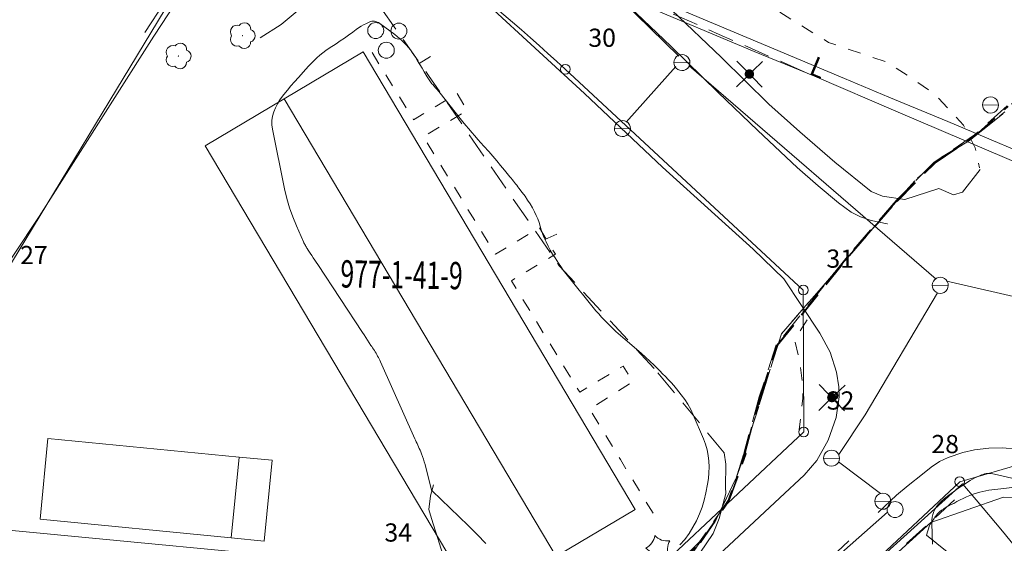
# Model space of a CAD drawing. Units: metres. Extents: x 25476639 to 25477845, y 7107814 to 7108659.
# Drawn here: x 25477097 to 25477173, y 7107998 to 7108038 of the extents above; entities that cross this region are included whole.
import ezdxf
from ezdxf.enums import TextEntityAlignment as Align

# ---------------------------------------------------------------- set-up
doc = ezdxf.new("R2010")
doc.units = ezdxf.units.M
doc.header["$MEASUREMENT"] = 0
doc.linetypes.add('viiva22', pattern=[2, 1, -1])
doc.linetypes.add('viiva42', pattern=[9, 2, -1, 2, -1, 2, -1])
for name, color, linetype, lineweight in [('KaukolampojohtoSymboli_PK_kaukolämpöjohdon_symboli', 7, 'Continuous', 0), ('KiinteistoTunnus', 7, 'Continuous', 0), ('Level 48', 7, 'Continuous', 0), ('MaaAlue_pihaalue', 7, 'Continuous', 0), ('Puu_havupuu', 7, 'Continuous', 0), ('Puu_lehtipuu', 7, 'Continuous', 0), ('PuuRivi_lehtipensasaita', 7, 'Continuous', 0), ('Raja_tontti', 7, 'Continuous', 0), ('Rajamerkki_tonttipyykki', 7, 'Continuous', 0), ('Rajamerkki_tonttipyykki_numero', 7, 'Continuous', 0), ('RakennuksenOsa_harja', 7, 'Continuous', 0), ('RakennuksenOsa_katos', 7, 'Continuous', 0), ('Rakennus_valmis', 7, 'Continuous', 0), ('Rakennus_varastorakennus', 7, 'Continuous', 0), ('Sahkojohto_PK_maanalainen_muujännite', 7, 'Continuous', 0), ('Sahkojohto_PK_maanalainen_pienjännite', 7, 'Continuous', 0), ('SahkojohtoLaiteSymboli_PK_katuvalo', 7, 'Continuous', 0), ('Taso 43', 7, 'Continuous', 0), ('Taso 45', 7, 'Continuous', 0), ('Telejohto_PK_maanalainen', 7, 'Continuous', 0), ('TieAlue_kevyenliikenteenväylä', 7, 'Continuous', 0), ('TieAlue_tien_reuna', 133, 'Continuous', 0), ('Viemarijohto_PK_sadevesi', 7, 'Continuous', 0), ('YJ_ViemariKaivo_jätevesi', 44, 'Continuous', 30), ('YJ_ViemariKaivo_sadevesi', 7, 'Continuous', 0), ('YJ_ViemariKaivo_sadevesi_ritiläkansi_1', 7, 'Continuous', 0)]:
    doc.layers.add(name, color=color, linetype=linetype, lineweight=lineweight)
doc.styles.add('StellaMap-Tunnus', font='ARIALN.TTF', dxfattribs={"height": 3})
doc.styles.add('Style-Stella INTL ISO 211', font='Stella INTL ISO 211.shx')
doc.linetypes.add('istutettuaita', pattern='A,-1.25,[22,dgnlstyle-MAP.shx,S=0.015872,R=0,X=0,Y=0],-1.25,6.5', length=9)
doc.linetypes.add('pienjannitekaapeli', pattern='A,3.5,-2,[2,dgnlstyle-UTILITY.shx,S=0.007937,R=0,X=0,Y=0],-2,3.5', length=11)
doc.linetypes.add('pjsjmaakaapeli', pattern='A,7,-2,[17,dgnlstyle-UTILITY.shx,S=0.009048,R=0,X=0,Y=0],-2', length=11)

# ---------------------------------------------------------------- blocks, each defined once
blk = doc.blocks.new('*U652')
at = {"layer": 'Rakennus_valmis', "color": 7, "linetype": 'Continuous', "lineweight": 0, "flags": 128}
blk.add_lwpolyline([(-4.381, 21.213), (16.531, -13.996), (4.381, -21.213), (-16.531, 13.996), (-4.381, 21.213)], close=True, dxfattribs=at)
blk = doc.blocks.new('Puu_lehtipuu_huomattava_228')
at = {"layer": 'Puu_lehtipuu', "linetype": 'Continuous', "lineweight": 13}
h = blk.add_hatch(color=241, dxfattribs=at)
edge = h.paths.add_edge_path()
edge.add_arc((0, 0), 0.05, 0, 360)
at = {"layer": 'Puu_lehtipuu', "color": 241, "linetype": 'Continuous', "lineweight": 13}
for centre, radius, start, end in [((-0.429, 0.292), 0.515, 71.41813, 216.66083), ((0.139, 0.51), 0.486, 355.0554, 146.27498), ((0.48, 0), 0.49, 287.13627, 72.86372), ((-0.423, -0.299), 0.506, 145.9376, 288.17546), ((0.134, -0.494), 0.491, 215.60628, 3.06334)]:
    blk.add_arc(centre, radius, start, end, dxfattribs=at)
blk = doc.blocks.new('Puu_lehtipuu_huomattava_191')
at = {"layer": 'Puu_lehtipuu', "linetype": 'Continuous', "lineweight": 13}
h = blk.add_hatch(color=241, dxfattribs=at)
edge = h.paths.add_edge_path()
edge.add_arc((0, 0), 0.05, 0, 360)
at = {"layer": 'Puu_lehtipuu', "color": 241, "linetype": 'Continuous', "lineweight": 13}
for centre, radius, start, end in [((-0.429, 0.292), 0.515, 71.41813, 216.66083), ((0.139, 0.51), 0.486, 355.0554, 146.27498), ((0.48, 0), 0.49, 287.13627, 72.86372), ((-0.423, -0.299), 0.506, 145.9376, 288.17546), ((0.134, -0.494), 0.491, 215.60628, 3.06334)]:
    blk.add_arc(centre, radius, start, end, dxfattribs=at)
blk = doc.blocks.new('Puu_havupuu_33')
at = {"layer": 'Puu_havupuu', "color": 217, "linetype": 'Continuous', "lineweight": 0, "extrusion": (0, 0, -1)}
for centre, radius, start, end in [((1.579, 1.177), 1.356, 187.57632, 240.21602), ((-0.687, 1.821), 1.235, 259.10564, 318.22818), ((1.499, -1.106), 1.256, 118.25964, 174.36022), ((-2.022, 0), 1.258, 331.08339, 28.91661), ((-0.655, -1.794), 1.215, 41.89679, 102.61387)]:
    blk.add_arc(centre, radius, start, end, dxfattribs=at)
blk = doc.blocks.new('*U969')
at = {"layer": 'Rakennus_varastorakennus', "color": 33, "linetype": 'Continuous', "lineweight": 0, "flags": 128}
blk.add_lwpolyline([(1.572, 2.987), (-0.966, 3.234), (-1.572, -2.987), (0.966, -3.234), (1.572, 2.987)], close=True, dxfattribs=at)
blk = doc.blocks.new('KaukolampojohtoSymboli_PK_kaukolämpöjohdon_symboli_55')
at = {"layer": 'KaukolampojohtoSymboli_PK_kaukolämpöjohdon_symboli', "color": 212, "linetype": 'Continuous', "lineweight": 0, "style": 'Style-Stella INTL ISO 211'}
blk.add_text('L', height=1.5, dxfattribs=at).set_placement((0.038, 0), align=Align.MIDDLE_CENTER)
blk = doc.blocks.new('SahkojohtoLaiteSymboli_PK_katuvalo3_3')
at = {"layer": 'SahkojohtoLaiteSymboli_PK_katuvalo', "linetype": 'Continuous', "lineweight": 0}
h = blk.add_hatch(color=73, dxfattribs=at)
edge = h.paths.add_edge_path()
edge.add_arc((-0.004, 0.004), 0.364, 0, 360)
at = {"layer": 'SahkojohtoLaiteSymboli_PK_katuvalo', "color": 73, "linetype": 'Continuous', "lineweight": 0, "flags": 128}
for points in [[(-0.253, 0.269), (-0.987, 0.987)], [(0.261, 0.253), (0.994, 0.987)], [(-0.987, -0.994), (-0.253, -0.261)], [(0.253, -0.253), (0.994, -0.994)]]:
    blk.add_lwpolyline(points, dxfattribs=at)
blk = doc.blocks.new('SahkojohtoLaiteSymboli_PK_katuvalo3_1')
at = {"layer": 'SahkojohtoLaiteSymboli_PK_katuvalo', "linetype": 'Continuous', "lineweight": 0}
h = blk.add_hatch(color=73, dxfattribs=at)
edge = h.paths.add_edge_path()
edge.add_arc((-0.004, 0.004), 0.364, 0, 360)
at = {"layer": 'SahkojohtoLaiteSymboli_PK_katuvalo', "color": 73, "linetype": 'Continuous', "lineweight": 0, "flags": 128}
for points in [[(-0.254, 0.269), (-0.987, 0.987)], [(0.261, 0.253), (0.994, 0.987)], [(-0.987, -0.995), (-0.254, -0.261)], [(0.253, -0.254), (0.994, -0.995)]]:
    blk.add_lwpolyline(points, dxfattribs=at)
blk = doc.blocks.new('YJ_ViemariKaivo_jätevesi_3')
at = {"layer": 'YJ_ViemariKaivo_jätevesi', "color": 55, "linetype": 'Continuous', "lineweight": 0}
blk.add_circle((0, 0), 0.492, dxfattribs=at)
blk = doc.blocks.new('YJ_ViemariKaivo_jätevesi_2')
at = {"layer": 'YJ_ViemariKaivo_jätevesi', "color": 55, "linetype": 'Continuous', "lineweight": 0}
blk.add_circle((0, 0), 0.492, dxfattribs=at)
blk = doc.blocks.new('YJ_ViemariKaivo_sadevesi')
at = {"layer": 'YJ_ViemariKaivo_sadevesi', "color": 2, "linetype": 'Continuous', "lineweight": 0}
blk.add_circle((0, 0), 0.492, dxfattribs=at)
blk = doc.blocks.new('YJ_ViemariKaivo_sadevesi_ritiläkansi_1_11')
at = {"layer": 'YJ_ViemariKaivo_sadevesi_ritiläkansi_1', "color": 52, "linetype": 'Continuous', "lineweight": 0, "flags": 128}
blk.add_lwpolyline([(-0.488, 0), (0.495, 0)], dxfattribs=at)
at = {"layer": 'YJ_ViemariKaivo_sadevesi_ritiläkansi_1', "color": 52, "linetype": 'Continuous', "lineweight": 0}
for centre, start, end in [((0.004, 0.008), 359.09062, 180.90938), ((0.004, 0), 179.09062, 360)]:
    blk.add_arc(centre, 0.491, start, end, dxfattribs=at)
blk = doc.blocks.new('YJ_ViemariKaivo_sadevesi_ritiläkansi_1_3')
at = {"layer": 'YJ_ViemariKaivo_sadevesi_ritiläkansi_1', "color": 52, "linetype": 'Continuous', "lineweight": 0, "flags": 128}
blk.add_lwpolyline([(-0.488, 0), (0.495, 0)], dxfattribs=at)
at = {"layer": 'YJ_ViemariKaivo_sadevesi_ritiläkansi_1', "color": 52, "linetype": 'Continuous', "lineweight": 0}
for centre, start, end in [((0.004, 0.008), 359.09062, 180.90938), ((0.004, 0), 179.09062, 360)]:
    blk.add_arc(centre, 0.491, start, end, dxfattribs=at)
blk = doc.blocks.new('YJ_ViemariKaivo_sadevesi_ritiläkansi_1_7')
at = {"layer": 'YJ_ViemariKaivo_sadevesi_ritiläkansi_1', "color": 52, "linetype": 'Continuous', "lineweight": 0, "flags": 128}
blk.add_lwpolyline([(-0.487, 0), (0.495, 0)], dxfattribs=at)
at = {"layer": 'YJ_ViemariKaivo_sadevesi_ritiläkansi_1', "color": 52, "linetype": 'Continuous', "lineweight": 0}
for centre, start, end in [((0.004, 0.008), 359.09062, 180.90938), ((0.004, 0), 179.09062, 360)]:
    blk.add_arc(centre, 0.491, start, end, dxfattribs=at)
blk = doc.blocks.new('YJ_ViemariKaivo_sadevesi_ritiläkansi_1')
at = {"layer": 'YJ_ViemariKaivo_sadevesi_ritiläkansi_1', "color": 52, "linetype": 'Continuous', "lineweight": 0, "flags": 128}
blk.add_lwpolyline([(-0.487, 0), (0.495, 0)], dxfattribs=at)
at = {"layer": 'YJ_ViemariKaivo_sadevesi_ritiläkansi_1', "color": 52, "linetype": 'Continuous', "lineweight": 0}
for centre, start, end in [((0.004, 0.008), 359.09062, 180.90938), ((0.004, 0), 179.09062, 360)]:
    blk.add_arc(centre, 0.491, start, end, dxfattribs=at)
blk = doc.blocks.new('YJ_ViemariKaivo_sadevesi_ritiläkansi_1_5')
at = {"layer": 'YJ_ViemariKaivo_sadevesi_ritiläkansi_1', "color": 52, "linetype": 'Continuous', "lineweight": 0, "flags": 128}
blk.add_lwpolyline([(-0.488, 0), (0.495, 0)], dxfattribs=at)
at = {"layer": 'YJ_ViemariKaivo_sadevesi_ritiläkansi_1', "color": 52, "linetype": 'Continuous', "lineweight": 0}
for centre, start, end in [((0.004, 0.008), 359.09062, 180.90938), ((0.004, 0), 179.09062, 360)]:
    blk.add_arc(centre, 0.491, start, end, dxfattribs=at)
blk = doc.blocks.new('Rajamerkki_tonttipyykki')
at = {"layer": 'Rajamerkki_tonttipyykki', "color": 1, "linetype": 'Continuous', "lineweight": 0}
blk.add_circle((0, 0), 0.375, dxfattribs=at)

msp = doc.modelspace()

# ---------------------------------------------------------------- linework, layer by layer
at = {"layer": 'Level 48', "color": 151, "linetype": 'Continuous', "lineweight": 0}
for p, q in [((25477127.786, 7108034.746), (25477128.634, 7108035.276)), ((25477137.44, 7108021.217), (25477138.357, 7108021.616))]:
    msp.add_line(p, q, dxfattribs=at)
at = {"layer": 'Level 48', "color": 151, "linetype": 'Continuous', "lineweight": 0, "flags": 128}
for points in [[(25477132.901, 7107997.817), (25477132.226, 7107998.509), (25477131.546, 7107999.195), (25477130.856, 7107999.872), (25477130.161, 7108000.543), (25477128.762, 7108001.878), (25477128.734, 7108001.921), (25477128.228, 7108003.888), (25477128.169, 7108004.1), (25477128.104, 7108004.309), (25477128.032, 7108004.516), (25477127.954, 7108004.721), (25477127.893, 7108004.873), (25477127.84, 7108005), (25477127.786, 7108005.127), (25477127.729, 7108005.253), (25477127.67, 7108005.377), (25477127.61, 7108005.502), (25477127.552, 7108005.627), (25477127.494, 7108005.752), (25477127.437, 7108005.878), (25477124.797, 7108011.8), (25477124.746, 7108011.912), (25477124.693, 7108012.022), (25477124.637, 7108012.132), (25477124.579, 7108012.24), (25477124.518, 7108012.35), (25477124.457, 7108012.454), (25477124.394, 7108012.556), (25477124.33, 7108012.658), (25477124.264, 7108012.758), (25477124.198, 7108012.859), (25477124.131, 7108012.96), (25477124.065, 7108013.06), (25477123.933, 7108013.259), (25477123.8, 7108013.459), (25477123.668, 7108013.659), (25477123.536, 7108013.86), (25477123.404, 7108014.06), (25477119.97, 7108019.278), (25477119.857, 7108019.45), (25477119.744, 7108019.622), (25477119.631, 7108019.794), (25477119.519, 7108019.965), (25477119.391, 7108020.16), (25477119.342, 7108020.235), (25477119.294, 7108020.31), (25477119.246, 7108020.385), (25477119.199, 7108020.46), (25477119.186, 7108020.48), (25477119.145, 7108020.545), (25477119.104, 7108020.61), (25477119.063, 7108020.676), (25477119.022, 7108020.741), (25477118.983, 7108020.807), (25477118.945, 7108020.874), (25477118.911, 7108020.943), (25477118.878, 7108021.013), (25477118.331, 7108022.248), (25477118.049, 7108022.944), (25477117.798, 7108023.649), (25477117.594, 7108024.369), (25477117.42, 7108025.099), (25477116.483, 7108029.698), (25477116.444, 7108030.036), (25477116.443, 7108030.371), (25477116.497, 7108030.701), (25477116.59, 7108031.028), (25477116.727, 7108031.345), (25477116.882, 7108031.652), (25477117.065, 7108031.942), (25477117.267, 7108032.222), (25477117.371, 7108032.353), (25477117.642, 7108032.688), (25477117.917, 7108033.019), (25477118.199, 7108033.346), (25477118.484, 7108033.668), (25477119.068, 7108034.317), (25477119.273, 7108034.539), (25477119.481, 7108034.757), (25477119.694, 7108034.971), (25477119.911, 7108035.18), (25477120.135, 7108035.381), (25477120.366, 7108035.574), (25477120.607, 7108035.754), (25477120.855, 7108035.925), (25477121.383, 7108036.27), (25477121.708, 7108036.487), (25477122.031, 7108036.708), (25477122.35, 7108036.935), (25477122.665, 7108037.166), (25477122.921, 7108037.357), (25477123.11, 7108037.49), (25477123.304, 7108037.614), (25477123.506, 7108037.726), (25477123.712, 7108037.83), (25477123.935, 7108037.934), (25477124.035, 7108037.97), (25477124.137, 7108037.994), (25477124.241, 7108038), (25477124.347, 7108037.994), (25477124.452, 7108037.971), (25477124.552, 7108037.938), (25477124.647, 7108037.89), (25477124.737, 7108037.833), (25477125.897, 7108036.968), (25477126.087, 7108036.82), (25477126.273, 7108036.667), (25477126.452, 7108036.506), (25477126.627, 7108036.34), (25477126.793, 7108036.165), (25477126.951, 7108035.984), (25477127.097, 7108035.794), (25477127.236, 7108035.597), (25477127.481, 7108035.225), (25477127.657, 7108034.952), (25477127.829, 7108034.677), (25477127.995, 7108034.398), (25477128.157, 7108034.117), (25477128.386, 7108033.711), (25477128.432, 7108033.632), (25477128.48, 7108033.554), (25477128.531, 7108033.478), (25477128.583, 7108033.404), (25477128.638, 7108033.331), (25477128.695, 7108033.259)], [(25477128.695, 7108033.259), (25477128.754, 7108033.19), (25477128.815, 7108033.121), (25477128.927, 7108033), (25477129.043, 7108032.87), (25477129.157, 7108032.739), (25477129.269, 7108032.606), (25477129.379, 7108032.471), (25477130.922, 7108030.527), (25477131.143, 7108030.252), (25477131.366, 7108029.979), (25477131.593, 7108029.709), (25477131.822, 7108029.44), (25477132.053, 7108029.173), (25477132.285, 7108028.907), (25477132.518, 7108028.642), (25477132.752, 7108028.378), (25477133.12, 7108027.964), (25477133.429, 7108027.611), (25477133.736, 7108027.256), (25477134.038, 7108026.898), (25477134.338, 7108026.537), (25477134.756, 7108026.027), (25477134.845, 7108025.919), (25477134.932, 7108025.811), (25477135.019, 7108025.702), (25477135.106, 7108025.593), (25477135.192, 7108025.483), (25477135.277, 7108025.373), (25477135.363, 7108025.263), (25477135.448, 7108025.153), (25477135.708, 7108024.813), (25477135.917, 7108024.528), (25477136.116, 7108024.237), (25477136.302, 7108023.938), (25477136.48, 7108023.633), (25477136.65, 7108023.324), (25477136.783, 7108023.061), (25477136.901, 7108022.792), (25477136.999, 7108022.514), (25477137.083, 7108022.232), (25477137.164, 7108021.948), (25477137.256, 7108021.667), (25477137.364, 7108021.392), (25477137.482, 7108021.121), (25477137.531, 7108021.015), (25477137.689, 7108020.698), (25477137.856, 7108020.386), (25477138.036, 7108020.082), (25477138.225, 7108019.782), (25477138.484, 7108019.394), (25477138.668, 7108019.124), (25477138.856, 7108018.857), (25477139.051, 7108018.595), (25477139.251, 7108018.335), (25477139.454, 7108018.079), (25477139.658, 7108017.823), (25477139.864, 7108017.569), (25477140.071, 7108017.316), (25477140.334, 7108016.995), (25477140.541, 7108016.742), (25477140.748, 7108016.488), (25477140.953, 7108016.233), (25477141.158, 7108015.978), (25477141.366, 7108015.726), (25477141.579, 7108015.478), (25477141.799, 7108015.237), (25477142.025, 7108015.001), (25477142.229, 7108014.794), (25477142.564, 7108014.463), (25477142.906, 7108014.137), (25477143.255, 7108013.82), (25477143.61, 7108013.51), (25477144.488, 7108012.762), (25477144.835, 7108012.461), (25477145.177, 7108012.156), (25477145.513, 7108011.844), (25477145.845, 7108011.527), (25477146.053, 7108011.324), (25477146.276, 7108011.104), (25477146.497, 7108010.881), (25477146.715, 7108010.655), (25477146.93, 7108010.427), (25477147.142, 7108010.195), (25477147.35, 7108009.96), (25477147.553, 7108009.721), (25477147.752, 7108009.479), (25477147.928, 7108009.263), (25477148.196, 7108008.9), (25477148.443, 7108008.525), (25477148.658, 7108008.131), (25477148.851, 7108007.723), (25477149.64, 7108005.866), (25477149.793, 7108005.448), (25477149.918, 7108005.023), (25477150, 7108004.588), (25477150.054, 7108004.147), (25477150.068, 7108003.701), (25477150.059, 7108003.256), (25477150.015, 7108002.814), (25477149.948, 7108002.372), (25477149.822, 7108001.713), (25477149.693, 7108001.159), (25477149.535, 7108000.615), (25477149.334, 7108000.085), (25477149.105, 7107999.564), (25477148.832, 7107999.065), (25477148.533, 7107998.585), (25477148.192, 7107998.134), (25477147.823, 7107997.701)], [(25477167.263, 7107997.754), (25477167.193, 7107999.365), (25477167.198, 7107999.599), (25477167.223, 7107999.83), (25477167.277, 7108000.056), (25477167.351, 7108000.278), (25477167.455, 7108000.488), (25477167.577, 7108000.684), (25477167.726, 7108000.861), (25477167.893, 7108001.024), (25477168.183, 7108001.269), (25477168.515, 7108001.538), (25477168.853, 7108001.798), (25477169.202, 7108002.043), (25477169.557, 7108002.28), (25477170.141, 7108002.652), (25477170.318, 7108002.759), (25477170.499, 7108002.859), (25477170.684, 7108002.949), (25477170.873, 7108003.032), (25477171.021, 7108003.093), (25477171.14, 7108003.135), (25477171.261, 7108003.168), (25477171.385, 7108003.189), (25477171.511, 7108003.2), (25477171.637, 7108003.2), (25477171.763, 7108003.193), (25477171.889, 7108003.176), (25477172.013, 7108003.152), (25477173.36, 7108002.837)]]:
    msp.add_lwpolyline(points, dxfattribs=at)
at = {"layer": 'MaaAlue_pihaalue', "color": 7, "linetype": 'viiva22', "lineweight": 0, "flags": 128}
for points in [[(25477131.319, 7108062.082), (25477134.97, 7108056.792), (25477139.121, 7108051.952), (25477144.8, 7108046.063), (25477150.038, 7108042.078), (25477155.041, 7108038.979), (25477159.254, 7108036.368), (25477163.876, 7108034.8), (25477167.456, 7108032.363), (25477169.637, 7108029.995), (25477170.542, 7108028.26), (25477170.877, 7108026.715)], [(25477145.76, 7108000.149), (25477143.249, 7108004.267), (25477140.89, 7108008.155), (25477144.215, 7108010.254), (25477143.475, 7108011.466), (25477140.122, 7108009.457), (25477137.722, 7108013.376), (25477134.873, 7108018.03), (25477138.249, 7108020.065), (25477137.021, 7108022.103), (25477133.64, 7108020.068), (25477131.093, 7108024.231), (25477128.094, 7108029.119), (25477131.467, 7108031.142), (25477130.706, 7108032.441), (25477127.335, 7108030.421), (25477123.628, 7108036.433)], [(25477157.613, 7108015.029), (25477156.643, 7108013.473), (25477156.97, 7108012.134), (25477157.214, 7108010.54), (25477157.288, 7108008.973), (25477156.936, 7108006.128)]]:
    msp.add_lwpolyline(points, dxfattribs=at)
at = {"layer": 'MaaAlue_pihaalue', "color": 249, "linetype": 'Continuous', "lineweight": 0, "flags": 128}
for points in [[(25477116.614, 7108050.115), (25477115.2, 7108048.637), (25477113.866, 7108046.972), (25477113.449, 7108047.259), (25477111.9, 7108044.726), (25477109.703, 7108041.786), (25477106.683, 7108037.139)], [(25477124.585, 7108043.224), (25477123.647, 7108042.42), (25477122.326, 7108041.449), (25477120.366, 7108039.943), (25477119.159, 7108039.408), (25477117.15, 7108037.751), (25477115.557, 7108036.725)], [(25477169.564, 7108024.84), (25477170.919, 7108026.596)], [(25477167.011, 7107999.21), (25477166.781, 7107998.451), (25477169.172, 7107996.544), (25477171.998, 7107994.586), (25477174.758, 7107992.667)]]:
    msp.add_lwpolyline(points, dxfattribs=at)
at = {"layer": 'PuuRivi_lehtipensasaita', "color": 37, "linetype": 'istutettuaita', "lineweight": 0, "flags": 128}
msp.add_lwpolyline([(25477094.733, 7108017.248), (25477098.541, 7108022.967), (25477107.377, 7108036.848), (25477112.964, 7108045.403)], dxfattribs=at)
at = {"layer": 'Raja_tontti', "color": 1, "linetype": 'Continuous', "lineweight": 0}
for p, q in [((25477115.915, 7108051.609), (25477095.313, 7108017.586)), ((25477093.242, 7107999.129), (25477123.327, 7107996.237))]:
    msp.add_line(p, q, dxfattribs=at)
at = {"layer": 'Raja_tontti', "color": 47, "linetype": 'Continuous', "lineweight": 0}
for p, q in [((25477157.315, 7108017.311), (25477139.008, 7108034.306)), ((25477157.344, 7108006.395), (25477157.315, 7108017.311)), ((25477135.375, 7107985.785), (25477157.344, 7108006.395)), ((25477176.191, 7108004.553), (25477169.346, 7108002.569)), ((25477169.346, 7108002.569), (25477091.569, 7107929.606))]:
    msp.add_line(p, q, dxfattribs=at)
msp.add_arc((25477045.492, 7107933.56), 137.459, 47.13135, 59.18156, dxfattribs=at)
at = {"layer": 'RakennuksenOsa_harja', "color": 35, "linetype": 'Continuous', "lineweight": 0}
msp.add_line((25477117.393, 7108032.033), (25477138.305, 7107996.824), dxfattribs=at)
at = {"layer": 'RakennuksenOsa_katos', "color": 49, "linetype": 'Continuous', "lineweight": 0, "flags": 128}
msp.add_lwpolyline([(25477113.931, 7108004.463), (25477099.231, 7108005.896), (25477098.625, 7107999.675), (25477113.325, 7107998.243)], dxfattribs=at)
at = {"layer": 'Rakennus_valmis', "color": 7, "linetype": 'Continuous', "lineweight": 0, "flags": 128}
msp.add_lwpolyline([(25477123.468, 7108035.641), (25477144.38, 7108000.433), (25477132.23, 7107993.216), (25477111.318, 7108028.424), (25477123.468, 7108035.641)], close=True, dxfattribs=at)
at = {"layer": 'Rakennus_varastorakennus', "color": 33, "linetype": 'Continuous', "lineweight": 0, "flags": 128}
msp.add_lwpolyline([(25477116.469, 7108004.216), (25477113.931, 7108004.463), (25477113.325, 7107998.243), (25477115.863, 7107997.995), (25477116.469, 7108004.216)], close=True, dxfattribs=at)
at = {"layer": 'Sahkojohto_PK_maanalainen_muujännite', "color": 7, "linetype": 'pjsjmaakaapeli', "lineweight": 0, "flags": 128}
msp.add_lwpolyline([(25477158.164, 7108033.769), (25477164.614, 7108030.995), (25477176.266, 7108026.017), (25477188.375, 7108020.87), (25477195.202, 7108018.047), (25477197.549, 7108016.675), (25477199.005, 7108015.513), (25477200.166, 7108014.757), (25477202.167, 7108014.088)], dxfattribs=at)
at = {"layer": 'Sahkojohto_PK_maanalainen_pienjännite', "color": 191, "linetype": 'pienjannitekaapeli', "lineweight": 0, "flags": 128}
for points in [[(25477158.164, 7108033.769), (25477153.53, 7108035.661), (25477144.732, 7108039.369), (25477129.304, 7108045.955), (25477113.675, 7108052.788)], [(25477128.873, 7108002.322), (25477128.636, 7108001.481), (25477128.52, 7108000.439), (25477128.733, 7107999.74), (25477130.814, 7107993.072), (25477132.988, 7107985.98), (25477133.413, 7107984.715)]]:
    msp.add_lwpolyline(points, dxfattribs=at)
at = {"layer": 'Taso 43', "color": 217, "linetype": 'Continuous', "lineweight": 0}
for p, q in [((25477172.721, 7108001.386), (25477167.127, 7107999.44)), ((25477181.468, 7108001.108), (25477172.721, 7108001.386)), ((25477167.127, 7107999.44), (25477154.441, 7107987.953))]:
    msp.add_line(p, q, dxfattribs=at)
at = {"layer": 'Taso 45', "color": 212, "linetype": 'Continuous', "lineweight": 0, "flags": 128}
for points in [[(25477114.659, 7108053.321), (25477116.346, 7108052.079), (25477123.274, 7108049.238), (25477130.602, 7108046.119), (25477136.527, 7108043.624), (25477139.603, 7108042.318), (25477146.254, 7108039.569), (25477160.488, 7108033.59), (25477163.882, 7108032.166), (25477168.438, 7108030.282), (25477176.922, 7108026.694), (25477181.449, 7108024.823), (25477185.177, 7108023.206), (25477191.748, 7108020.407), (25477198.63, 7108017.577), (25477199.612, 7108017.095), (25477204.504, 7108016.662), (25477212.196, 7108015.942), (25477219.524, 7108015.263), (25477227.389, 7108014.597), (25477230.35, 7108014.288), (25477242.2, 7108013.147), (25477246.531, 7108012.798), (25477255.195, 7108011.874)], [(25477199.612, 7108017.095), (25477199.291, 7108015.689), (25477198.885, 7108015.197), (25477191.37, 7108009.186), (25477187.424, 7108006.122), (25477179.51, 7108000.068), (25477174.65, 7107996.263), (25477172.622, 7107998.761), (25477170.621, 7108001.183), (25477169.569, 7108002.395), (25477157.859, 7107991.829), (25477151.719, 7107986.171), (25477144.936, 7107980.061), (25477143.474, 7107978.938), (25477139.606, 7107975.262), (25477137.543, 7107973.169), (25477128.415, 7107964.343)]]:
    msp.add_lwpolyline(points, dxfattribs=at)
at = {"layer": 'Telejohto_PK_maanalainen', "color": 133, "linetype": 'viiva42', "lineweight": 0}
for p, q in [((25477172.996, 7108031.498), (25477170.489, 7108029.248)), ((25477172.996, 7108031.498), (25477170.489, 7108029.248)), ((25477170.52, 7108029.209), (25477173.031, 7108031.462)), ((25477170.52, 7108029.209), (25477173.031, 7108031.462)), ((25477170.108, 7108028.82), (25477172.823, 7108031.023)), ((25477170.108, 7108028.82), (25477172.823, 7108031.023)), ((25477170.55, 7108029.169), (25477173.066, 7108031.426)), ((25477170.55, 7108029.169), (25477173.066, 7108031.426)), ((25477170.489, 7108029.248), (25477167.384, 7108027.167)), ((25477170.489, 7108029.248), (25477167.384, 7108027.167)), ((25477167.416, 7108027.128), (25477170.52, 7108029.209)), ((25477167.416, 7108027.128), (25477170.52, 7108029.209)), ((25477167.448, 7108027.09), (25477170.55, 7108029.169)), ((25477167.448, 7108027.09), (25477170.55, 7108029.169)), ((25477167.946, 7108027.532), (25477170.108, 7108028.82)), ((25477167.946, 7108027.532), (25477170.108, 7108028.82)), ((25477167.384, 7108027.167), (25477164.45, 7108024.209)), ((25477167.384, 7108027.167), (25477164.45, 7108024.209)), ((25477164.487, 7108024.175), (25477167.416, 7108027.128)), ((25477164.487, 7108024.175), (25477167.416, 7108027.128)), ((25477164.524, 7108024.141), (25477167.448, 7108027.09)), ((25477164.524, 7108024.141), (25477167.448, 7108027.09)), ((25477166.094, 7108025.917), (25477167.946, 7108027.532)), ((25477166.094, 7108025.917), (25477167.946, 7108027.532)), ((25477164.558, 7108024.227), (25477166.094, 7108025.917)), ((25477164.558, 7108024.227), (25477166.094, 7108025.917)), ((25477155.629, 7108013.949), (25477164.558, 7108024.227)), ((25477155.629, 7108013.949), (25477164.558, 7108024.227)), ((25477164.45, 7108024.209), (25477160.796, 7108020.005)), ((25477164.45, 7108024.209), (25477160.796, 7108020.005)), ((25477160.835, 7108019.973), (25477164.487, 7108024.175)), ((25477160.835, 7108019.973), (25477164.487, 7108024.175)), ((25477160.873, 7108019.941), (25477164.524, 7108024.141)), ((25477160.873, 7108019.941), (25477164.524, 7108024.141)), ((25477160.796, 7108020.005), (25477155.234, 7108013.087)), ((25477160.796, 7108020.005), (25477155.234, 7108013.087)), ((25477155.279, 7108013.063), (25477160.835, 7108019.973)), ((25477155.279, 7108013.063), (25477160.835, 7108019.973)), ((25477155.323, 7108013.039), (25477160.873, 7108019.941)), ((25477155.323, 7108013.039), (25477160.873, 7108019.941)), ((25477152.131, 7108002.754), (25477155.629, 7108013.949)), ((25477152.131, 7108002.754), (25477155.629, 7108013.949)), ((25477155.234, 7108013.087), (25477153.927, 7108009.103)), ((25477155.234, 7108013.087), (25477153.927, 7108009.103)), ((25477153.975, 7108009.088), (25477155.279, 7108013.063)), ((25477153.975, 7108009.088), (25477155.279, 7108013.063)), ((25477154.023, 7108009.074), (25477155.323, 7108013.039)), ((25477154.023, 7108009.074), (25477155.323, 7108013.039)), ((25477153.927, 7108009.103), (25477152.759, 7108004.838)), ((25477153.927, 7108009.103), (25477152.759, 7108004.838)), ((25477152.812, 7108004.844), (25477153.975, 7108009.088)), ((25477152.812, 7108004.844), (25477153.975, 7108009.088)), ((25477152.866, 7108004.849), (25477154.023, 7108009.074)), ((25477152.866, 7108004.849), (25477154.023, 7108009.074)), ((25477152.82, 7108004.718), (25477151.532, 7108001.14)), ((25477152.82, 7108004.718), (25477151.532, 7108001.14)), ((25477151.577, 7108001.117), (25477152.874, 7108004.722)), ((25477151.577, 7108001.117), (25477152.874, 7108004.722)), ((25477151.622, 7108001.094), (25477152.929, 7108004.725)), ((25477151.622, 7108001.094), (25477152.929, 7108004.725)), ((25477152.759, 7108004.838), (25477152.82, 7108004.718)), ((25477152.759, 7108004.838), (25477152.82, 7108004.718)), ((25477152.874, 7108004.722), (25477152.812, 7108004.844)), ((25477152.874, 7108004.722), (25477152.812, 7108004.844)), ((25477152.929, 7108004.725), (25477152.866, 7108004.849)), ((25477152.929, 7108004.725), (25477152.866, 7108004.849)), ((25477150.623, 7107999.666), (25477152.101, 7108002.753)), ((25477150.623, 7107999.666), (25477152.101, 7108002.753)), ((25477152.101, 7108002.753), (25477152.131, 7108002.754)), ((25477152.101, 7108002.753), (25477152.131, 7108002.754)), ((25477151.532, 7108001.14), (25477149.338, 7107997.932)), ((25477151.532, 7108001.14), (25477149.338, 7107997.932)), ((25477149.376, 7107997.9), (25477151.577, 7108001.117)), ((25477149.376, 7107997.9), (25477151.577, 7108001.117)), ((25477149.414, 7107997.868), (25477151.622, 7108001.094)), ((25477149.414, 7107997.868), (25477151.622, 7108001.094)), ((25477148.608, 7107996.848), (25477150.623, 7107999.666)), ((25477148.608, 7107996.848), (25477150.623, 7107999.666)), ((25477149.338, 7107997.932), (25477143.234, 7107991.997)), ((25477149.338, 7107997.932), (25477143.234, 7107991.997)), ((25477143.267, 7107991.959), (25477149.376, 7107997.9)), ((25477143.267, 7107991.959), (25477149.376, 7107997.9)), ((25477143.3, 7107991.922), (25477149.414, 7107997.868)), ((25477143.3, 7107991.922), (25477149.414, 7107997.868))]:
    msp.add_line(p, q, dxfattribs=at)
at = {"layer": 'Telejohto_PK_maanalainen', "color": 133, "linetype": 'viiva42', "lineweight": 0, "flags": 128}
for points in [[(25477150.14, 7107970.793), (25477149.513, 7107971.221), (25477149.243, 7107973.514), (25477148.862, 7107976.263), (25477146.542, 7107979.506), (25477139.752, 7107987.025), (25477139.23, 7107987.846), (25477139.165, 7107988.515), (25477146.202, 7107994.429), (25477148.608, 7107996.848), (25477150.623, 7107999.666), (25477152.101, 7108002.753), (25477152.131, 7108002.754), (25477155.629, 7108013.949), (25477164.558, 7108024.227), (25477166.094, 7108025.917), (25477167.946, 7108027.532), (25477170.108, 7108028.82), (25477172.823, 7108031.023), (25477177.98, 7108037.035), (25477186.038, 7108045.484), (25477192.829, 7108052.036), (25477200.937, 7108060.983), (25477207.623, 7108068.389), (25477211.677, 7108073.48), (25477212.783, 7108074.906), (25477219.686, 7108080.541), (25477221.548, 7108081.74), (25477223.435, 7108083.538), (25477226.503, 7108087.363), (25477227.414, 7108088.186), (25477228.662, 7108088.661), (25477234.4, 7108088.789), (25477244.474, 7108088.92), (25477253.255, 7108089.45), (25477254.013, 7108090.038), (25477255.715, 7108092.343), (25477257.408, 7108093.828), (25477258.478, 7108094.239), (25477273.715, 7108096.335), (25477291.667, 7108099.138), (25477308.594, 7108101.839), (25477318.287, 7108103.536), (25477324.417, 7108104.172), (25477329.626, 7108105.048), (25477330.821, 7108105.465), (25477334.59, 7108105.862), (25477335.541, 7108105.821), (25477336.108, 7108105.228), (25477337.524, 7108104.03)], [(25477097.992, 7108060.524), (25477107.171, 7108056.393), (25477118.604, 7108051.273), (25477121.807, 7108049.867), (25477130.14, 7108046.236), (25477135.816, 7108043.668), (25477140.874, 7108041.422), (25477147.385, 7108038.512), (25477150.85, 7108036.986), (25477158.164, 7108033.769)], [(25477124.828, 7108039.034), (25477128.493, 7108033.828)], [(25477145.859, 7108011.282), (25477138.548, 7108019.172), (25477128.493, 7108033.828)], [(25477151.233, 7108004.789), (25477145.859, 7108011.282)], [(25477151.352, 7108003.921), (25477151.233, 7108004.789)], [(25477151.32, 7108002.129), (25477151.352, 7108003.921)], [(25477151.347, 7108001.675), (25477151.32, 7108002.129)], [(25477168.951, 7108001.168), (25477162.941, 7107995.701), (25477152.958, 7107986.696), (25477148.483, 7107982.583), (25477144.05, 7107978.38), (25477142.115, 7107976.998), (25477136.671, 7107972.752), (25477133.537, 7107969.897), (25477128.815, 7107965.139), (25477120.67, 7107957.107)], [(25477150.844, 7107999.736), (25477151.347, 7108001.675)], [(25477150.377, 7107998.574), (25477150.844, 7107999.736)], [(25477149.364, 7107997.061), (25477150.377, 7107998.574)]]:
    msp.add_lwpolyline(points, dxfattribs=at)
at = {"layer": 'TieAlue_kevyenliikenteenväylä', "color": 243, "linetype": 'Continuous', "lineweight": 0, "flags": 128}
msp.add_lwpolyline([(25477169.545, 7108024.847), (25477168.869, 7108024.636), (25477167.727, 7108025.138), (25477165.133, 7108024.272), (25477163.4, 7108024.538), (25477162.537, 7108024.889), (25477159.735, 7108027.156), (25477157.051, 7108029.48), (25477154.653, 7108031.606), (25477151.036, 7108035.205), (25477147.194, 7108038.853), (25477142.729, 7108043.134), (25477138.901, 7108046.925), (25477135.962, 7108049.751), (25477132.483, 7108053.164), (25477131.367, 7108054.409), (25477130.52, 7108055.427), (25477130.108, 7108056.586), (25477129.65, 7108058.237), (25477129.615, 7108059.216), (25477129.854, 7108060.608), (25477131.319, 7108062.082)], dxfattribs=at)
at = {"layer": 'TieAlue_kevyenliikenteenväylä', "color": 243, "linetype": 'Continuous', "lineweight": 0}
msp.add_open_spline([(25477167.011, 7107999.21), (25477167.174, 7107999.449), (25477167.337, 7107999.688), (25477167.5, 7107999.927), (25477167.817, 7108000.393), (25477168.375, 7108000.63), (25477168.881, 7108000.903), (25477169.534, 7108001.256), (25477170.175, 7108001.589), (25477170.89, 7108001.765), (25477171.5, 7108001.914), (25477172.113, 7108001.99), (25477172.733, 7108002.051), (25477173.275, 7108002.104), (25477173.824, 7108002.197), (25477174.362, 7108002.13), (25477175.151, 7108002.033), (25477175.935, 7108001.875), (25477176.719, 7108001.726), (25477177.473, 7108001.582), (25477178.222, 7108001.437), (25477178.971, 7108001.27), (25477179.62, 7108001.126), (25477180.236, 7108000.88), (25477180.851, 7108000.61), (25477181.029, 7108000.533), (25477181.205, 7108000.449), (25477181.348, 7108000.32)], degree=3, knots=[0, 0, 0, 0, 0.055984, 0.055984, 0.055984, 0.1651, 0.1651, 0.1651, 0.306158, 0.306158, 0.306158, 0.426484, 0.426484, 0.426484, 0.531744, 0.531744, 0.531744, 0.686057, 0.686057, 0.686057, 0.83426, 0.83426, 0.83426, 0.962842, 0.962842, 0.962842, 1, 1, 1, 1], dxfattribs=at)
at = {"layer": 'TieAlue_tien_reuna', "color": 215, "linetype": 'Continuous', "lineweight": 0, "flags": 128}
for points in [[(25477155.824, 7108018.188), (25477153.447, 7108020.467), (25477146.475, 7108026.771), (25477140.484, 7108032.437), (25477129.385, 7108042.663), (25477124.023, 7108047.583), (25477117.668, 7108053.733), (25477114.027, 7108057.431), (25477112.256, 7108058.926), (25477110.265, 7108060.316), (25477107.407, 7108061.882), (25477103.518, 7108063.627), (25477083.72, 7108072.399), (25477081.721, 7108073.245)], [(25477163.787, 7108022.408), (25477163.776, 7108022.42), (25477162.544, 7108022.67), (25477161.711, 7108022.957), (25477160.988, 7108023.319), (25477160.012, 7108024.025), (25477158.454, 7108025.344), (25477156.848, 7108026.735), (25477153.83, 7108029.582), (25477150.759, 7108032.511), (25477147.125, 7108036.073), (25477143.949, 7108039.103), (25477140.246, 7108042.615), (25477137.495, 7108045.225), (25477134.414, 7108048.146), (25477130.767, 7108051.653), (25477129.641, 7108052.794), (25477128.884, 7108053.76), (25477128.059, 7108054.923), (25477127.535, 7108055.891), (25477127.025, 7108057.091), (25477126.533, 7108058.613), (25477126.594, 7108060.55)], [(25477155.513, 7108001.316), (25477157.379, 7108003.066), (25477158.349, 7108004.191), (25477159.217, 7108005.753), (25477159.842, 7108007.509), (25477160.085, 7108009.109), (25477160.045, 7108009.862), (25477159.872, 7108011.006), (25477159.38, 7108012.535), (25477158.587, 7108013.988), (25477157.179, 7108016.129), (25477155.824, 7108018.188)], [(25477163.082, 7108000.192), (25477164.493, 7108001.533), (25477165.39, 7108002.277), (25477166.477, 7108003.151), (25477167.159, 7108003.695), (25477167.791, 7108004.116), (25477168.445, 7108004.437), (25477169.589, 7108004.817), (25477170.487, 7108005.011), (25477171.577, 7108005.14), (25477172.666, 7108005.175), (25477173.701, 7108005.079), (25477174.493, 7108004.956), (25477176.719, 7108004.561), (25477179.186, 7108004.082), (25477181.913, 7108003.523)], [(25477076.988, 7107930.608), (25477098.146, 7107950.498), (25477101.172, 7107950.531), (25477155.513, 7108001.316)], [(25477160.817, 7107998.018), (25477151.95, 7107989.662), (25477138.686, 7107977.379)]]:
    msp.add_lwpolyline(points, dxfattribs=at)
at = {"layer": 'Viemarijohto_PK_sadevesi', "linetype": 'Continuous', "flags": 128}
for points in [[(25477147.735, 7108035.321), (25477126.872, 7108055.733)], [(25477143.697, 7108030.22), (25477147.503, 7108034.523)], [(25477167.529, 7108018.142), (25477148.542, 7108034.576)], [(25477168.36, 7108017.986), (25477176.947, 7108016.016), (25477206.208, 7108008.76), (25477205.023, 7108017.053)], [(25477160.042, 7108004.671), (25477162.063, 7108007.72), (25477167.637, 7108017.097)], [(25477163.248, 7108001.66), (25477160.033, 7108004.1)], [(25477141.403, 7107980.389), (25477147.019, 7107985.39), (25477163.779, 7108000.215)]]:
    msp.add_lwpolyline(points, dxfattribs=at)

# ---------------------------------------------------------------- block references
at = {"layer": 'KaukolampojohtoSymboli_PK_kaukolämpöjohdon_symboli', "color": 212, "linetype": 'Continuous', "lineweight": 0, "rotation": 337.2146773845708}
msp.add_blockref('KaukolampojohtoSymboli_PK_kaukolämpöjohdon_symboli_55', (25477158.427, 7108034.456), dxfattribs=at)
at = {"layer": 'Puu_havupuu', "color": 217, "linetype": 'Continuous', "lineweight": 0, "rotation": 359.1006491056103}
msp.add_blockref('Puu_havupuu_33', (25477146.113, 7107997.43), dxfattribs=at)
at = {"layer": 'Puu_lehtipuu', "color": 241, "linetype": 'Continuous', "lineweight": 13}
for name, p, rotation in [('Puu_lehtipuu_huomattava_191', (25477114.195, 7108036.888), 359.1006464125431), ('Puu_lehtipuu_huomattava_228', (25477109.26, 7108035.317), 359.1006465313982)]:
    msp.add_blockref(name, p, dxfattribs=dict(at, rotation=rotation))
at = {"layer": 'Rajamerkki_tonttipyykki', "color": 1, "linetype": 'Continuous', "lineweight": 0}
for p in [(25477139.008, 7108034.306), (25477157.315, 7108017.311), (25477157.344, 7108006.395), (25477169.346, 7108002.569)]:
    msp.add_blockref('Rajamerkki_tonttipyykki', p, dxfattribs=at)
at = {"layer": 'Rakennus_valmis', "color": 7, "linetype": 'Continuous', "lineweight": 0}
msp.add_blockref('*U652', (25477127.849, 7108014.428), dxfattribs=at)
at = {"layer": 'Rakennus_varastorakennus', "color": 33, "linetype": 'Continuous', "lineweight": 0}
msp.add_blockref('*U969', (25477114.897, 7108001.229), dxfattribs=at)
at = {"layer": 'SahkojohtoLaiteSymboli_PK_katuvalo', "color": 73, "linetype": 'Continuous', "lineweight": 0}
for name, p, rotation in [('SahkojohtoLaiteSymboli_PK_katuvalo3_3', (25477153.172, 7108033.931), 359.1006465890919), ('SahkojohtoLaiteSymboli_PK_katuvalo3_1', (25477159.513, 7108009.036), 359.1006482961294)]:
    msp.add_blockref(name, p, dxfattribs=dict(at, rotation=rotation))
at = {"layer": 'YJ_ViemariKaivo_jätevesi', "color": 55, "linetype": 'Continuous', "lineweight": 0, "xscale": 1.25, "yscale": 1.25, "zscale": 1.25}
for name, p, rotation in [('YJ_ViemariKaivo_jätevesi_2', (25477124.432, 7108037.285), 359.100646375066), ('YJ_ViemariKaivo_jätevesi_3', (25477126.211, 7108037.243), 359.100646390628), ('YJ_ViemariKaivo_jätevesi_3', (25477125.247, 7108035.767), 359.1006464878832)]:
    msp.add_blockref(name, p, dxfattribs=dict(at, rotation=rotation))
at = {"layer": 'YJ_ViemariKaivo_sadevesi', "color": 2, "linetype": 'Continuous', "lineweight": 0, "xscale": 1.25, "yscale": 1.25, "zscale": 1.25, "rotation": 359.1006488853424}
msp.add_blockref('YJ_ViemariKaivo_sadevesi', (25477164.37, 7108000.425), dxfattribs=at)
at = {"layer": 'YJ_ViemariKaivo_sadevesi_ritiläkansi_1', "color": 52, "linetype": 'Continuous', "lineweight": 0, "xscale": 1.25, "yscale": 1.25, "zscale": 1.25}
for name, p, rotation in [('YJ_ViemariKaivo_sadevesi_ritiläkansi_1_3', (25477147.975, 7108034.812), 359.1006465424057), ('YJ_ViemariKaivo_sadevesi_ritiläkansi_1_5', (25477171.709, 7108031.548), 359.1006467613718), ('YJ_ViemariKaivo_sadevesi_ritiläkansi_1_11', (25477143.4, 7108029.737), 359.1006468970091), ('YJ_ViemariKaivo_sadevesi_ritiläkansi_1_5', (25477167.844, 7108017.676), 359.1006477101282), ('YJ_ViemariKaivo_sadevesi_ritiläkansi_1_7', (25477159.481, 7108004.374), 359.1006486280351), ('YJ_ViemariKaivo_sadevesi_ritiläkansi_1', (25477163.425, 7108001.064), 359.1006488334418)]:
    msp.add_blockref(name, p, dxfattribs=dict(at, rotation=rotation))

# ---------------------------------------------------------------- texts
at = {"layer": 'KiinteistoTunnus', "color": 1, "linetype": 'Continuous', "lineweight": 0, "style": 'StellaMap-Tunnus', "width": 0.666667}
msp.add_text('977-1-41-9', height=2.1, rotation=359.10065, dxfattribs=at).set_placement((25477126.422, 7108018.491), align=Align.MIDDLE_CENTER)
at = {"layer": 'Rajamerkki_tonttipyykki_numero', "color": 1, "linetype": 'Continuous', "lineweight": 0, "style": 'Style-Stella INTL ISO 211'}
for s, p in [('30', (25477140.785, 7108036.028)), ('27', (25477097.09, 7108019.309)), ('31', (25477159.093, 7108019.033)), ('32', (25477159.121, 7108008.117)), ('28', (25477167.165, 7108004.766)), ('34', (25477125.104, 7107997.96))]:
    msp.add_text(s, height=1.4, dxfattribs=at).set_placement(p)

doc.saveas('drawing.dxf')
